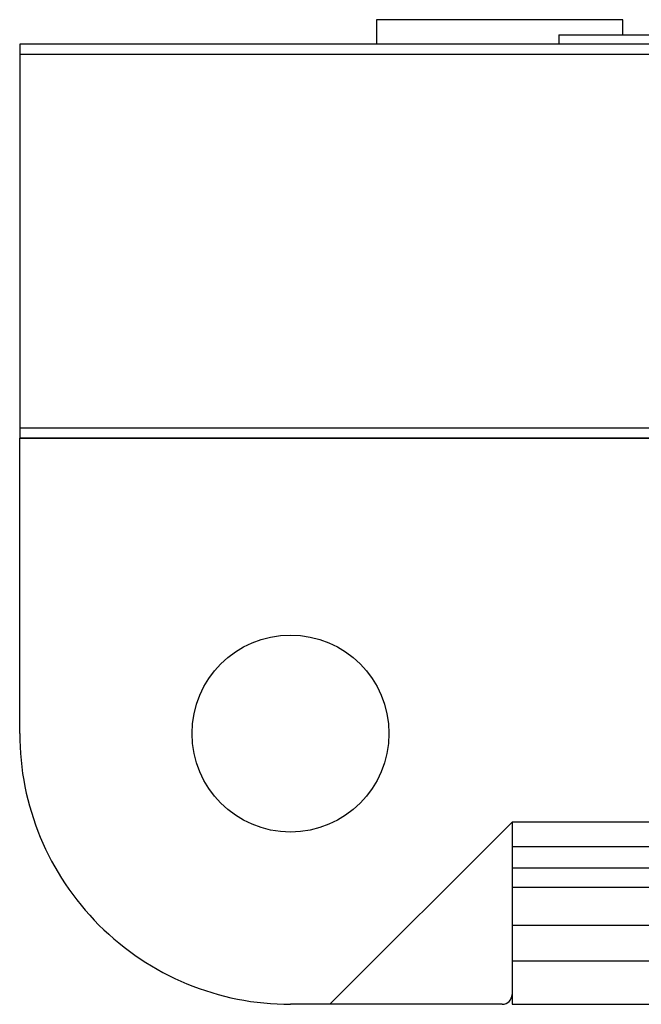
# Model space of a CAD drawing. Units: millimetres. Extents: x 5872 to 13446, y 4386 to 6806.
# Drawn here: x 7006 to 7018, y 6203 to 6223 of the extents above; entities that cross this region are included whole.
import ezdxf

# ---------------------------------------------------------------- set-up
doc = ezdxf.new("R2010")
doc.units = ezdxf.units.MM

msp = doc.modelspace()

# ---------------------------------------------------------------- linework, layer by layer
at = {"color": 7, "linetype": 'Continuous', "lineweight": 25}
for p, q in [((7013.061, 6223.401), (7013.061, 6222.902)), ((7013.322, 6223.401), (7013.061, 6223.401)), ((7018.061, 6223.401), (7013.322, 6223.401)), ((7018.061, 6223.092), (7018.061, 6223.401)), ((7016.761, 6223.092), (7016.761, 6222.902)), ((7016.761, 6223.092), (7025.861, 6223.092)), ((7005.811, 6222.902), (7005.811, 6222.702)), ((7596.811, 6222.902), (7005.811, 6222.902)), ((7005.811, 6222.702), (7596.811, 6222.702)), ((7005.811, 6222.702), (7005.811, 6215.102)), ((7596.811, 6215.102), (7005.811, 6215.102)), ((7005.811, 6215.102), (7005.811, 6214.902)), ((7005.811, 6214.902), (7596.811, 6214.902)), ((7005.811, 6208.902), (7005.811, 6214.902)), ((7038.793, 6214.902), (7005.811, 6214.902)), ((7015.811, 6207.102), (7012.111, 6203.402)), ((7015.811, 6207.102), (7015.811, 6206.602)), ((7033.793, 6207.102), (7015.811, 6207.102)), ((7555.811, 6206.602), (7015.811, 6206.602)), ((7015.811, 6206.602), (7015.811, 6206.172)), ((7015.811, 6206.172), (7015.811, 6205.772)), ((7015.811, 6206.172), (7584.811, 6206.172)), ((7584.811, 6205.772), (7015.811, 6205.772)), ((7015.811, 6205.772), (7015.811, 6205.002)), ((7015.811, 6205.002), (7015.811, 6204.284)), ((7584.811, 6205.002), (7015.811, 6205.002)), ((7015.811, 6204.284), (7584.811, 6204.284)), ((7015.811, 6204.284), (7015.811, 6203.402)), ((7012.111, 6203.402), (7011.311, 6203.402)), ((7015.611, 6203.402), (7012.111, 6203.402)), ((7015.811, 6203.402), (7584.811, 6203.402))]:
    msp.add_line(p, q, dxfattribs=at)
msp.add_circle((7011.311, 6208.902), 2, dxfattribs=at)
for centre, radius, start, end in [((7011.311, 6208.902), 5.5, 179.9993, 270), ((7015.611, 6203.602), 0.2, 270, 0)]:
    msp.add_arc(centre, radius, start, end, dxfattribs=at)

doc.saveas('drawing.dxf')
